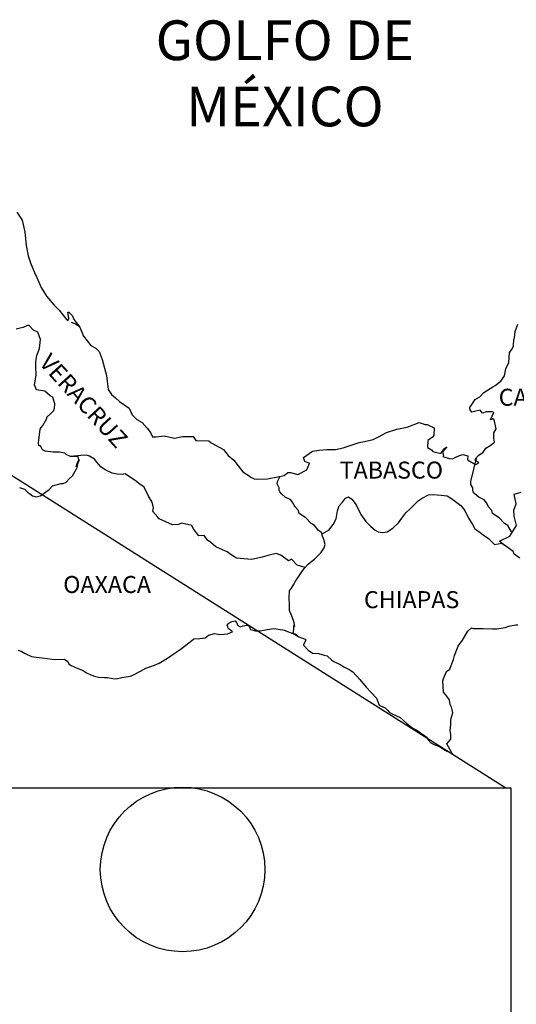
# Model space of a CAD drawing. Units: inches. Extents: x 422850 to 425250, y 2514957 to 2516757.
# Drawn here: x 425035 to 425105, y 2516361 to 2516500 of the extents above; entities that cross this region are included whole.
import ezdxf

# ---------------------------------------------------------------- set-up
doc = ezdxf.new("R2010")
doc.units = ezdxf.units.IN
doc.header["$MEASUREMENT"] = 0
doc.layers.add('Lomo', color=7, linetype='Continuous')
doc.layers.add('VIAS', color=8, linetype='Continuous')
doc.styles.add('ROMANS', font='ROMANS', dxfattribs={"height": 0.2})
picture_1 = doc.add_image_def('image4.jpg', size_in_pixel=(3477, 2832))

msp = doc.modelspace()

# ---------------------------------------------------------------- linework, layer by layer
at = {"color": 1}
msp.add_circle((425058.45, 2516379.71, 6.95), 11.6, dxfattribs=at)
at = {"layer": 'Lomo'}
msp.add_line((424954.31, 2516485.87, 1.15), (425103.99, 2516391.21), dxfattribs=at)
at = {"layer": 'Lomo', "color": 5, "linetype": 'Continuous'}
for p, q in [((425042.72, 2516456.9, 1.16), (425043.36, 2516456.65, 1.16)), ((425043.36, 2516456.65, 1.16), (425043.9, 2516456.3, 1.16)), ((425064.73, 2516414.16, 1.16), (425064.98, 2516414.45, 1.16)), ((425064.83, 2516413.91, 1.16), (425064.73, 2516414.16, 1.16)), ((425064.98, 2516414.45, 1.16), (425065.37, 2516414.7, 1.16)), ((425065.37, 2516414.7, 1.16), (425065.86, 2516414.75, 1.16)), ((425065.37, 2516414.7, 1.16), (425065.37, 2516414.7, 1.16)), ((425065.86, 2516414.75, 1.16), (425065.86, 2516414.75, 1.16)), ((425065.86, 2516414.75, 1.16), (425066.05, 2516414.56, 1.16)), ((425066.05, 2516414.56, 1.16), (425066.1, 2516414.45, 1.16)), ((425066.1, 2516414.45, 1.16), (425066.21, 2516414.11, 1.16)), ((425066.99, 2516414.07, 1.16), (425067.43, 2516414.16, 1.16)), ((425067.43, 2516414.16, 1.16), (425067.72, 2516414.16, 1.16)), ((425067.72, 2516414.16, 1.16), (425067.92, 2516413.72, 1.16)), ((425061.65, 2516412.38, 1.16), (425062.09, 2516412.77, 1.16)), ((425062.09, 2516412.77, 1.16), (425062.92, 2516412.97, 1.16)), ((425062.92, 2516412.97, 1.16), (425063.71, 2516412.83, 1.16)), ((425063.71, 2516412.83, 1.16), (425064.78, 2516412.92, 1.16)), ((425064.78, 2516412.92, 1.16), (425065.47, 2516413.23, 1.16)), ((425064.88, 2516413.72, 1.16), (425064.83, 2516413.91, 1.16)), ((425065.02, 2516413.61, 1.16), (425064.88, 2516413.72, 1.16)), ((425065.47, 2516413.23, 1.16), (425065.02, 2516413.61, 1.16)), ((425066.21, 2516414.11, 1.16), (425066.54, 2516413.92, 1.16)), ((425066.54, 2516413.92, 1.16), (425066.69, 2516413.96, 1.16)), ((425066.69, 2516413.96, 1.16), (425066.99, 2516414.07, 1.16)), ((425067.92, 2516413.72, 1.16), (425068.01, 2516413.57, 1.16)), ((425068.01, 2516413.57, 1.16), (425068.71, 2516413.37, 1.16)), ((425068.71, 2516413.37, 1.16), (425069.39, 2516413.37, 1.16)), ((425069.39, 2516413.37, 1.16), (425070.37, 2516413.57, 1.16)), ((425070.37, 2516413.57, 1.16), (425071.3, 2516413.68, 1.16)), ((425071.3, 2516413.68, 1.16), (425072.57, 2516413.52, 1.16)), ((425072.57, 2516413.52, 1.16), (425072.76, 2516413.47, 1.16)), ((425072.76, 2516413.47, 1.16), (425074.22, 2516412.88, 1.16)), ((425074.22, 2516412.88, 1.16), (425074.83, 2516412.54, 1.16)), ((425058.12, 2516410.75, 1.16), (425059.49, 2516411.83, 1.16)), ((425059.49, 2516411.83, 1.16), (425060.03, 2516412.23, 1.16)), ((425060.03, 2516412.23, 1.16), (425060.86, 2516412.28, 1.16)), ((425060.86, 2516412.28, 1.16), (425061.65, 2516412.38, 1.16)), ((425074.83, 2516412.54, 1.16), (425075.71, 2516412.2, 1.16)), ((425075.51, 2516411.4, 1.16), (425075.47, 2516411.36, 1.16)), ((425075.47, 2516411.36, 1.16), (425076.15, 2516410.62, 1.16)), ((425075.81, 2516412.1, 1.16), (425075.51, 2516411.4, 1.16)), ((425075.71, 2516412.2, 1.16), (425075.81, 2516412.1, 1.16)), ((425035.24, 2516410.62, 1.16), (425035.68, 2516410.48, 1.16)), ((425035.68, 2516410.48, 1.16), (425036.27, 2516410.18, 1.16)), ((425036.27, 2516410.18, 1.16), (425037.16, 2516409.74, 1.16)), ((425056.31, 2516409.51, 1.16), (425057.24, 2516410.15, 1.16)), ((425057.24, 2516410.15, 1.16), (425058.12, 2516410.75, 1.16)), ((425076.15, 2516410.62, 1.16), (425076.74, 2516410.22, 1.16)), ((425076.74, 2516410.22, 1.16), (425077.62, 2516410.17, 1.16)), ((425077.62, 2516410.17, 1.16), (425078.41, 2516409.93, 1.16)), ((425037.16, 2516409.74, 1.16), (425037.79, 2516409.64, 1.16)), ((425037.79, 2516409.64, 1.16), (425038.63, 2516409.54, 1.16)), ((425038.63, 2516409.54, 1.16), (425040.04, 2516409.39, 1.16)), ((425040.04, 2516409.39, 1.16), (425040.48, 2516409.3, 1.16)), ((425040.48, 2516409.3, 1.16), (425041.81, 2516409.35, 1.16)), ((425041.81, 2516409.35, 1.16), (425042.25, 2516409.05, 1.16)), ((425042.25, 2516409.05, 1.16), (425042.4, 2516408.71, 1.16)), ((425042.4, 2516408.71, 1.16), (425042.64, 2516408.51, 1.16)), ((425054.26, 2516408.42, 1.16), (425055.14, 2516408.82, 1.16)), ((425055.14, 2516408.82, 1.16), (425056.31, 2516409.51, 1.16)), ((425078.41, 2516409.93, 1.16), (425078.8, 2516409.83, 1.16)), ((425078.8, 2516409.83, 1.16), (425079.49, 2516409.24, 1.16)), ((425079.49, 2516409.24, 1.16), (425079.78, 2516409.05, 1.16)), ((425079.78, 2516409.05, 1.16), (425079.93, 2516408.94, 1.16)), ((425079.93, 2516408.94, 1.16), (425080.47, 2516408.7, 1.16)), ((425080.47, 2516408.7, 1.16), (425080.76, 2516408.55, 1.16)), ((425042.64, 2516408.51, 1.16), (425043.67, 2516408.06, 1.16)), ((425043.67, 2516408.06, 1.16), (425044.36, 2516407.82, 1.16)), ((425044.36, 2516407.82, 1.16), (425044.9, 2516407.43, 1.16)), ((425044.9, 2516407.43, 1.16), (425045.49, 2516407.18, 1.16)), ((425051.52, 2516407.18, 1.16), (425052.49, 2516407.68, 1.16)), ((425052.49, 2516407.68, 1.16), (425053.28, 2516408.08, 1.16)), ((425053.28, 2516408.08, 1.16), (425054.26, 2516408.42, 1.16)), ((425080.76, 2516408.55, 1.16), (425081.16, 2516408.3, 1.16)), ((425081.16, 2516408.3, 1.16), (425081.94, 2516407.91, 1.16)), ((425081.94, 2516407.91, 1.16), (425082.43, 2516407.56, 1.16)), ((425082.43, 2516407.56, 1.16), (425083.41, 2516406.48, 1.16)), ((425045.49, 2516407.18, 1.16), (425046.17, 2516406.94, 1.16)), ((425046.17, 2516406.94, 1.16), (425046.66, 2516406.83, 1.16)), ((425046.66, 2516406.83, 1.16), (425047.45, 2516406.79, 1.16)), ((425047.45, 2516406.79, 1.16), (425047.84, 2516406.79, 1.16)), ((425047.84, 2516406.79, 1.16), (425048.63, 2516406.65, 1.16)), ((425048.63, 2516406.65, 1.16), (425049.06, 2516406.59, 1.16)), ((425049.06, 2516406.59, 1.16), (425049.9, 2516406.79, 1.16)), ((425049.9, 2516406.79, 1.16), (425051.12, 2516406.99, 1.16)), ((425051.12, 2516406.99, 1.16), (425051.52, 2516407.18, 1.16)), ((425083.41, 2516406.48, 1.16), (425084.3, 2516405.4, 1.16)), ((425084.3, 2516405.4, 1.16), (425085.03, 2516404.66, 1.16)), ((425085.03, 2516404.66, 1.16), (425085.77, 2516403.86, 1.16)), ((425085.77, 2516403.86, 1.16), (425086.16, 2516402.88, 1.16)), ((425086.16, 2516402.88, 1.16), (425086.35, 2516402.78, 1.16)), ((425086.35, 2516402.78, 1.16), (425087, 2516402.49, 1.16)), ((425087, 2516402.49, 1.16), (425087.34, 2516402.19, 1.16)), ((425087.34, 2516402.19, 1.16), (425087.58, 2516401.9, 1.16)), ((425087.58, 2516401.9, 1.16), (425088.07, 2516401.6, 1.16)), ((425088.07, 2516401.6, 1.16), (425089.1, 2516401.16, 1.16)), ((425089.1, 2516401.16, 1.16), (425089.54, 2516400.76, 1.16)), ((425089.54, 2516400.76, 1.16), (425090.08, 2516400.27, 1.16)), ((425090.08, 2516400.27, 1.16), (425090.92, 2516399.63, 1.16)), ((425090.92, 2516399.63, 1.16), (425091.55, 2516399.33, 1.16)), ((425091.55, 2516399.33, 1.16), (425091.8, 2516399.13, 1.16)), ((425091.8, 2516399.13, 1.16), (425092.04, 2516398.94, 1.16)), ((425092.04, 2516398.94, 1.16), (425092.49, 2516398.64, 1.16)), ((425092.49, 2516398.64, 1.16), (425092.83, 2516398.35, 1.16)), ((425092.83, 2516398.35, 1.16), (425093.07, 2516398, 1.16)), ((425093.07, 2516398, 1.16), (425093.42, 2516397.56, 1.16)), ((425093.42, 2516397.56, 1.16), (425094.01, 2516397.31, 1.16)), ((425094.01, 2516397.31, 1.16), (425094.64, 2516397.06, 1.16)), ((425094.64, 2516397.06, 1.16), (425095.18, 2516396.72, 1.16)), ((425095.18, 2516396.72, 1.16), (425095.43, 2516396.53, 1.16)), ((425095.43, 2516396.53, 1.16), (425095.58, 2516396.43, 1.16)), ((425095.58, 2516396.43, 1.16), (425095.92, 2516396.28, 1.16)), ((425095.92, 2516396.28, 1.16), (425096.36, 2516396.08, 1.16)), ((425096.36, 2516396.08, 1.16), (425096.52, 2516395.97, 1.16))]:
    msp.add_line(p, q, dxfattribs=at)
at = {"layer": 'Lomo', "color": 5, "linetype": 'Continuous', "elevation": 1.16}
msp.add_lwpolyline([(425035.1, 2516472.41), (425035.84, 2516471.27), (425036.23, 2516469.65), (425036.38, 2516467.72), (425036.68, 2516466.24), (425037.02, 2516465.26), (425037.56, 2516463.87), (425037.91, 2516463.18), (425038.5, 2516461.8), (425039.28, 2516460.57), (425040.36, 2516459.28), (425041.05, 2516458.6), (425042.08, 2516457.27), (425042.28, 2516457.07), (425042.42, 2516457.42), (425042.28, 2516458.3), (425042.42, 2516458.3), (425042.91, 2516457.76), (425043.11, 2516457.27), (425043.94, 2516456.18), (425044.49, 2516454.9), (425045.51, 2516453.62), (425046.2, 2516453.22), (425046.2, 2516453.22), (425046.69, 2516452.73), (425047.13, 2516451.64), (425047.73, 2516449.38), (425047.97, 2516447.4), (425048.42, 2516446.71), (425049, 2516446.22), (425049.55, 2516445.72), (425050.92, 2516444.74), (425051.36, 2516443.8), (425052, 2516443.16), (425052.73, 2516442.72), (425053.47, 2516441.93), (425053.91, 2516441.34), (425054.2, 2516440.74), (425054.74, 2516440.74), (425055.87, 2516440.84), (425057.3, 2516440.55), (425058.42, 2516440.75), (425059.94, 2516440.75), (425060.33, 2516440.21), (425062.14, 2516440.17), (425062.49, 2516439.86), (425064.2, 2516438.93), (425064.89, 2516438.09), (425065.67, 2516437.45), (425066.27, 2516436.61), (425066.95, 2516435.78), (425067.84, 2516435.23), (425068.08, 2516435.03), (425068.52, 2516434.79), (425069.01, 2516434.74), (425070.39, 2516434.79), (425071.85, 2516435.09), (425072.74, 2516435.29), (425073.28, 2516435.68), (425073.66, 2516435.68), (425074.69, 2516435.39), (425075.97, 2516436.08), (425076.31, 2516437.01), (425076.16, 2516437.07), (425075.67, 2516437.26), (425075.47, 2516437.81), (425076.75, 2516438.7), (425077.68, 2516438.85), (425078.76, 2516438.94), (425079.98, 2516438.94), (425081.06, 2516439.19), (425083.31, 2516439.94), (425084.09, 2516440.04), (425085.32, 2516440.33), (425086.06, 2516440.73), (425087.18, 2516441.32), (425088.65, 2516441.82), (425090.12, 2516442.07), (425091.78, 2516442.76), (425092.62, 2516442.46), (425092.91, 2516442.46), (425093.89, 2516441.97), (425093.85, 2516440.93), (425093.65, 2516440.69), (425093.01, 2516440.19), (425092.96, 2516439.2), (425093.51, 2516438.91), (425093.7, 2516438.67), (425094.83, 2516438.37), (425095.36, 2516439.06), (425095.71, 2516439.31), (425095.07, 2516438.62), (425095.22, 2516438.12), (425095.12, 2516437.97), (425096, 2516437.68), (425096.49, 2516437.63), (425096.94, 2516437.83), (425097.47, 2516438.08), (425097.96, 2516438.22), (425098.65, 2516438.03), (425098.6, 2516437.48), (425099.48, 2516436.94), (425099.78, 2516436.8), (425100.18, 2516437.04), (425099.68, 2516437.44), (425099.83, 2516437.78), (425100.22, 2516438.12), (425100.81, 2516438.57), (425101.2, 2516439.12), (425101.79, 2516439.51), (425102.42, 2516439.96), (425102.32, 2516440.55), (425102.32, 2516441.29), (425102.66, 2516441.83), (425102.37, 2516443.12), (425102.17, 2516443.26), (425101.83, 2516443.12), (425102.32, 2516444.15), (425102.07, 2516444.25), (425101.24, 2516444.25), (425100.7, 2516444.05), (425100.4, 2516444.49), (425099.57, 2516444.29), (425099.23, 2516444.2), (425099.23, 2516444.2), (425098.99, 2516444.54), (425098.94, 2516444.84), (425099.67, 2516445.97), (425100.35, 2516446.37), (425100.89, 2516446.96), (425102.16, 2516447.75), (425102.51, 2516447.95), (425103.29, 2516448.55), (425103.82, 2516449.33), (425104.02, 2516450.32), (425104.42, 2516451.21), (425104.51, 2516452.59), (425104.85, 2516453.03), (425105.09, 2516453.53), (425105.14, 2516454.47), (425105.24, 2516454.66), (425105.34, 2516455.55), (425105.68, 2516456.59)], dxfattribs=at)
at = {"layer": 'Lomo', "color": 7, "linetype": 'Continuous', "elevation": 1.16}
for points in [[(425035.44, 2516433.56), (425036.18, 2516433.36), (425036.57, 2516432.92), (425036.87, 2516432.72), (425037.31, 2516432.38), (425037.8, 2516432.28), (425038.38, 2516432.42), (425038.59, 2516432.52), (425039.66, 2516433.3), (425040.11, 2516433.8), (425041.34, 2516434.14), (425041.63, 2516434.14), (425042.02, 2516434.34), (425042.46, 2516434.78), (425042.91, 2516435.23), (425043.49, 2516436.21), (425043.59, 2516436.41), (425043.69, 2516436.9), (425043.83, 2516437.3), (425043.88, 2516437.49), (425043.45, 2516436.51), (425043.59, 2516436.95), (425043.83, 2516437.49), (425043.74, 2516437.93), (425042.66, 2516437.93), (425042.02, 2516438.24), (425041.87, 2516438.43), (425041.09, 2516438.58), (425040.2, 2516438.58), (425039.08, 2516438.69), (425038.68, 2516438.88), (425038.43, 2516439.47), (425038.19, 2516439.43), (425038.14, 2516439.87), (425038.19, 2516440.26), (425038.38, 2516441.79), (425038.53, 2516442.03), (425038.73, 2516442.33), (425039.31, 2516443.32), (425039.31, 2516443.47), (425039.85, 2516444), (425040.29, 2516444.45), (425040.39, 2516444.74), (425040.44, 2516445.39), (425040.15, 2516446.32), (425039.8, 2516446.52), (425039.02, 2516447.16), (425037.84, 2516447.36), (425037.59, 2516448.05), (425037.79, 2516449.43), (425037.74, 2516450.62), (425037.74, 2516451.35), (425037.88, 2516452.19), (425038.28, 2516453.18), (425038.42, 2516454.46), (425038.03, 2516455.49), (425037.44, 2516455.74), (425036.8, 2516456.43), (425036.6, 2516456.43), (425035.97, 2516456.14), (425035.57, 2516456.04), (425034.98, 2516455.89)], [(425075.72, 2516422.31), (425074.59, 2516422.61), (425073.81, 2516423.45), (425073.36, 2516423.25), (425072.28, 2516424.04), (425071.64, 2516424.29), (425070.66, 2516424.04), (425069.68, 2516423.75), (425068.21, 2516423.41), (425067.08, 2516423.51), (425066.04, 2516423.6), (425065.31, 2516424.1), (425064.72, 2516424.49), (425064.08, 2516424.79), (425063.15, 2516425.19), (425062.41, 2516425.83), (425061.97, 2516426.17), (425061.47, 2516426.82), (425060.74, 2516426.77), (425059.95, 2516427.81), (425059.75, 2516428.2), (425058.28, 2516428.55), (425057.89, 2516428.35), (425057.01, 2516428.3), (425055.14, 2516429.14), (425054.94, 2516429.39), (425054.26, 2516430.18), (425054.35, 2516430.72), (425054.16, 2516431.51), (425053.66, 2516432.35), (425053.02, 2516433.63), (425052.29, 2516434.12), (425051.94, 2516434.42), (425050.37, 2516435.51), (425049.98, 2516435.41), (425049.24, 2516435.46), (425048.51, 2516435.61), (425047.52, 2516436.06), (425046.93, 2516436.5), (425046.34, 2516437.14), (425046.05, 2516437.59), (425045.31, 2516437.98), (425045.06, 2516438.08), (425044.57, 2516438.13), (425042.66, 2516437.93)], [(425104.8, 2516427.31), (425104.8, 2516427.31), (425104.8, 2516427.31), (425104.3, 2516428.22), (425103.81, 2516428.52), (425103.07, 2516429.31), (425102.14, 2516429.9), (425102.04, 2516430.35), (425101.55, 2516430.84), (425101.45, 2516431.09), (425101.26, 2516431.43), (425100.96, 2516431.83), (425100.57, 2516432.02), (425100.23, 2516432.17), (425099.64, 2516432.67), (425099.39, 2516432.96), (425099.34, 2516433.16), (425099.34, 2516433.51), (425099.09, 2516434), (425099.05, 2516434.1), (425099.09, 2516434.44), (425099.09, 2516434.44), (425099.09, 2516434.44), (425099.87, 2516437.7)], [(425078.07, 2516427.05), (425078.03, 2516427.24), (425077.58, 2516427.53), (425077.05, 2516428.22), (425076.55, 2516428.52), (425075.82, 2516429.31), (425074.88, 2516429.9), (425074.78, 2516430.35), (425074.29, 2516430.84), (425074.19, 2516431.09), (425073.99, 2516431.43), (425073.7, 2516431.83), (425073.31, 2516432.02), (425072.96, 2516432.17), (425072.37, 2516432.67), (425072.13, 2516432.96), (425072.08, 2516433.16), (425072.08, 2516433.51), (425071.83, 2516434), (425071.78, 2516434.1), (425071.83, 2516434.44), (425071.83, 2516434.44), (425071.83, 2516434.44), (425072.19, 2516435.17)], [(425074.63, 2516412.67), (425074.29, 2516412.88), (425073.99, 2516413), (425074.06, 2516413.24), (425074.11, 2516413.64), (425074.11, 2516414.13), (425074.25, 2516413.98), (425074.16, 2516414.48), (425074.1, 2516414.82), (425073.86, 2516415.41), (425073.51, 2516416.25), (425073.51, 2516417.04), (425073.46, 2516417.98), (425073.51, 2516419.01), (425073.81, 2516419.4), (425074.1, 2516419.84), (425074.34, 2516420.39), (425074.69, 2516420.83), (425075.18, 2516421.52), (425075.57, 2516422.16), (425076.11, 2516422.7), (425076.45, 2516423.05), (425077.05, 2516423.49), (425077.44, 2516423.88), (425077.93, 2516424.38), (425078.42, 2516425.07), (425078.52, 2516425.56), (425078.37, 2516426.25), (425078.17, 2516426.69), (425078.07, 2516427.05), (425079.05, 2516427.58), (425079.65, 2516428.37), (425080.08, 2516429.15), (425080.28, 2516430.29), (425080.53, 2516430.98), (425080.97, 2516431.52), (425081.41, 2516432.06), (425081.85, 2516432.26), (425082.29, 2516431.91), (425082.93, 2516431.12), (425083.58, 2516429.79), (425084.26, 2516428.76), (425084.99, 2516428.06), (425085.59, 2516427.57), (425086.03, 2516427.32), (425086.57, 2516427.22), (425087.26, 2516427.32), (425088.09, 2516427.86), (425088.88, 2516428.6), (425089.37, 2516429.24), (425089.91, 2516429.98), (425090.5, 2516430.57), (425091.67, 2516431.7), (425092.21, 2516432.09), (425093.09, 2516432.54), (425093.74, 2516432.59), (425094.91, 2516432.48), (425095.75, 2516432.38), (425096.34, 2516432.03), (425096.93, 2516431.59), (425097.66, 2516431.05), (425098.21, 2516430.31), (425098.74, 2516429.23), (425099.24, 2516428.43), (425099.63, 2516427.75), (425100.22, 2516427.35), (425101.01, 2516426.76), (425101.5, 2516426.41), (425102.1, 2516425.87), (425102.42, 2516425.55)], [(425105.97, 2516423.63), (425105.19, 2516424.17), (425105.04, 2516424.56), (425103.5, 2516425.69), (425103.13, 2516425.99), (425104.55, 2516426.73), (425105.52, 2516428.22), (425105.18, 2516429.55), (425105.13, 2516430.39), (425105.47, 2516431.28), (425105.18, 2516432.65), (425106.16, 2516432.9)], [(425102.39, 2516425.55), (425103.42, 2516425.74), (425103.76, 2516425.5)], [(425096.52, 2516395.97), (425096.46, 2516396.06), (425095.67, 2516397.41), (425096.26, 2516398.1), (425096.26, 2516398.74), (425096.16, 2516399.29), (425096.26, 2516400.17), (425096.26, 2516400.22), (425096.26, 2516400.72), (425096.3, 2516401.06), (425096.55, 2516401.81), (425096.5, 2516402.05), (425096.35, 2516402.59), (425096.16, 2516402.99), (425096.06, 2516403.58), (425096.06, 2516403.63), (425095.52, 2516404.37), (425095.22, 2516404.71), (425095.12, 2516406.29), (425095.22, 2516406.64), (425095.66, 2516407.63), (425096.1, 2516407.97), (425096.29, 2516408.47), (425096.63, 2516409.31), (425096.78, 2516409.9), (425097.27, 2516411.18), (425097.91, 2516412.07), (425098.64, 2516413.31), (425099.18, 2516413.8), (425099.38, 2516413.7), (425099.67, 2516413.7), (425100.79, 2516413.7), (425102.12, 2516413.66), (425102.76, 2516413.66), (425103.93, 2516413.85), (425104.42, 2516414), (425105.4, 2516414.2), (425105.69, 2516414.2)]]:
    msp.add_lwpolyline(points, dxfattribs=at)

# ---------------------------------------------------------------- texts
at = {"layer": 'Lomo', "color": 7, "style": 'ROMANS'}
for s, insert, char_height, width, attachment_point in [('\\fArial|b0|i0|c0|p34;GOLFO DE MÉXICO', (425072.86, 2516499.44, 1.16), 5.6, 46.0533, 2), ('CAMPECHE', (425103, 2516447.5, 3.48), 2.4, 25.138, 1), ('TABASCO', (425080.59, 2516437.23, 3.48), 2.4, 25.138, 1), ('OAXACA', (425041.62, 2516421.1, 3.48), 2.4, 25.138, 1), ('CHIAPAS', (425084.01, 2516418.96, 3.48), 2.4, 25.138, 1)]:
    msp.add_mtext(s, dxfattribs=dict(at, insert=insert, char_height=char_height, width=width, attachment_point=attachment_point))
at = {"layer": 'Lomo', "color": 7, "insert": (425039.88, 2516452.68, 3.48), "char_height": 2.4, "width": 25.138, "attachment_point": 1, "rotation": 312.295, "style": 'ROMANS'}
msp.add_mtext('VERACRUZ', dxfattribs=at)

# ---------------------------------------------------------------- referenced raster images: frames only (the image files are external)
at = {"layer": 'VIAS'}
image = msp.add_image(picture_1, insert=(424885.33, 2516212.53), size_in_units=(219.38, 178.68), dxfattribs=at)
image.dxf.flags = 7

doc.saveas('drawing.dxf')
